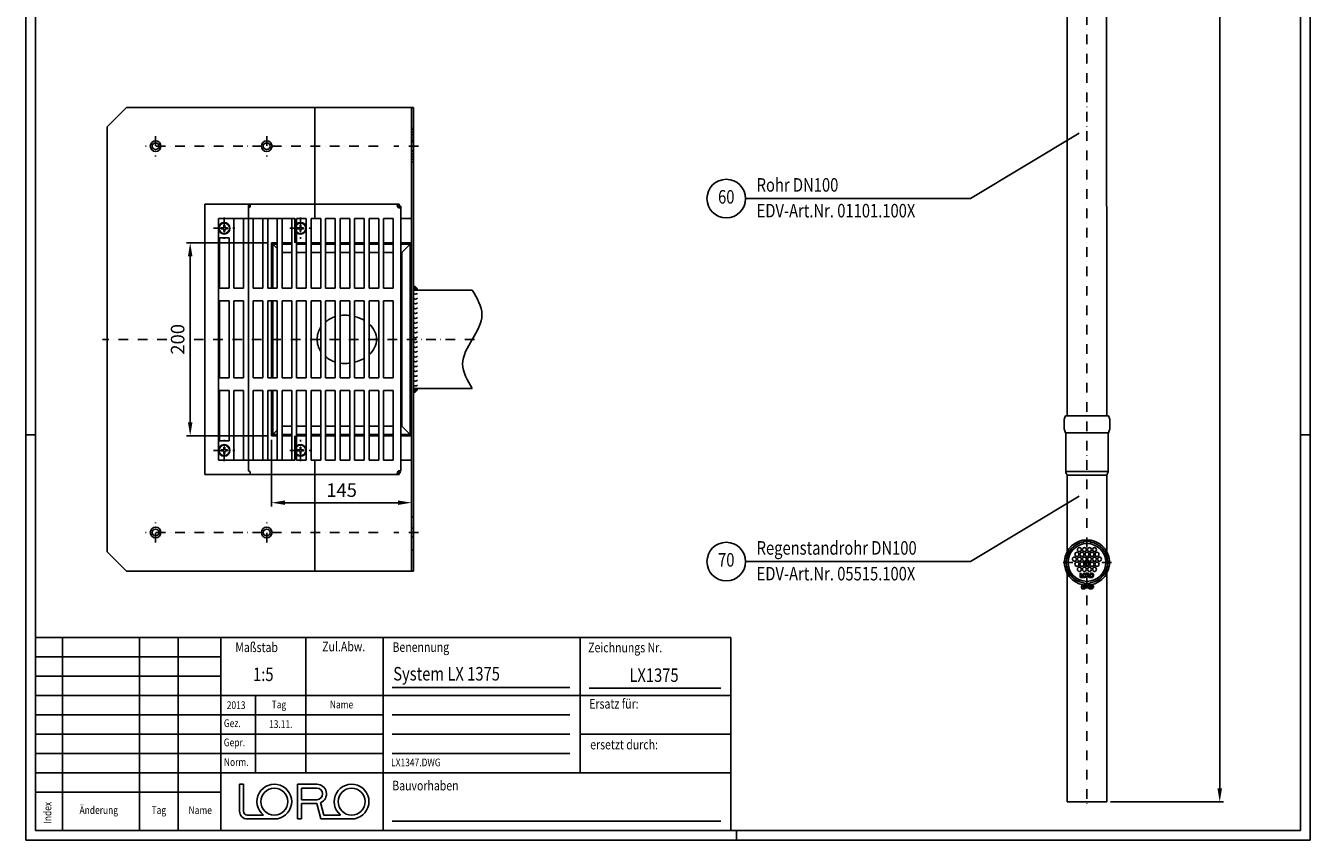
# Model space of a CAD drawing. Extents: x 0 to 3325, y 0 to 4825.
# Drawn here: x 0 to 3325, y 0 to 2109 of the extents above; entities that cross this region are included whole.
import ezdxf
from ezdxf.enums import TextEntityAlignment as Align

# ---------------------------------------------------------------- set-up
doc = ezdxf.new("R2010")
doc.units = 0
doc.header["$LTSCALE"] = 50
doc.header["$MEASUREMENT"] = 0
doc.linetypes.add('AUSGEZOGEN', pattern=[0])
doc.linetypes.add('STRICHPUNKT', pattern=[1, 0.5, -0.25, 0, -0.25])
doc.layers.get('DEFPOINTS').update_dxf_attribs({"linetype": 'AUSGEZOGEN'})
for name, color, linetype in [('BEM', 7, 'Continuous'), ('HILF', 2, 'Continuous'), ('MITTEL', 2, 'STRICHPUNKT'), ('SCHRAFF', 7, 'AUSGEZOGEN'), ('STEMPEL', 3, 'Continuous'), ('TEXT', 7, 'Continuous'), ('VOLL', 1, 'Continuous')]:
    doc.layers.add(name, color=color, linetype=linetype)
doc.styles.add('GREEKS', font='SIMPLEX.shx', dxfattribs={"width": 0.8})
doc.styles.get("Standard").update_dxf_attribs({"font": 'simplex.shx', "width": 0.8})
doc.dimstyles.get("Standard").update_dxf_attribs({"dimtxt": 0.18, "dimasz": 0.18, "dimexe": 0.18, "dimexo": 0.0625, "dimgap": 0.09, "dimtad": 0, "dimtih": 1, "dimtoh": 1, "dimdec": 4, "dimzin": 0, "dimdsep": 46, "dimtxsty": 'Standard', "dimcen": 0.09, "dimadec": 0, "dimazin": 0, "dimtfac": 1, "dimtdec": 4, "dimtofl": 0, "dimtmove": 0, "dimatfit": 3, "dimfxl": 0, "dimtolj": 1, "dimtzin": 0, "dimarcsym": 0})

# ---------------------------------------------------------------- blocks, each defined once
blk = doc.blocks.new('LOGO')
for p, q in [((2.6, -4.77), (2.6, -11.77)), ((3.6, -4.77), (2.6, -4.77)), ((3.6, -4.77), (3.6, -11.77)), ((17.6, -4.77), (17.6, -13.77)), ((22.6, -4.77), (17.6, -4.77)), ((22.6, -5.77), (18.6, -5.77)), ((18.6, -5.77), (18.6, -8.77)), ((22.6, -8.77), (18.6, -8.77)), ((22.6, -9.77), (18.6, -9.77)), ((18.6, -9.77), (18.6, -13.77)), ((22.6, -9.77), (23.67, -13.77)), ((23.57, -9.51), (24.44, -12.77)), ((8.77, -12.77), (4.6, -12.77)), ((28.77, -12.77), (24.44, -12.77)), ((11.6, -13.77), (4.6, -13.77)), ((18.6, -13.77), (17.6, -13.77)), ((31.6, -13.77), (23.67, -13.77))]:
    blk.add_line(p, q)
for centre in [(11.6, -9.27), (31.6, -9.27)]:
    blk.add_circle(centre, 3.5)
for centre, radius, start, end in [((11.6, -9.27), 4.5, 270, 231.0576), ((22.6, -7.27), 2.5, 270, 270), ((22.6, -7.27), 2.5, 293.1162, 90), ((22.6, -7.27), 1.5, 270, 90), ((31.6, -9.27), 4.5, 270, 231.0576), ((4.6, -11.77), 2, 180, 270), ((4.6, -11.77), 1, 180, 270)]:
    blk.add_arc(centre, radius, start, end)
blk = doc.blocks.new('*D2')
at = {"layer": 'BEM', "color": 0, "lineweight": -2, "transparency": 16777216}
for p, q in [((1656.5, 4299.3), (3100.5, 4299.3)), ((3090.5, 4264.3), (3090.5, 134.3)), ((2807.9, 99.3), (3100.5, 99.3))]:
    blk.add_line(p, q, dxfattribs=at)
at = {"layer": 'BEM', "color": 0, "transparency": 16777216}
for points in [[(3084.7, 4264.3), (3096.4, 4264.3), (3090.5, 4299.3)], [(3084.7, 134.3), (3096.4, 134.3), (3090.5, 99.3)]]:
    blk.add_solid(points, dxfattribs=at)
at = {"layer": 'DEFPOINTS', "color": 0, "transparency": 16777216}
for p in [(1646.5, 4299.3), (2797.9, 99.3), (3090.5, 99.3)]:
    blk.add_point(p, dxfattribs=at)
at = {"layer": 'BEM', "color": 1, "transparency": 16777216, "insert": (3058, 2199.3), "char_height": 35, "attachment_point": 5, "rotation": 90}
blk.add_mtext('\\A1;4200', dxfattribs=at)
blk = doc.blocks.new('*X11')
at = {"color": 0}
for p, q in [((394.9, 141.5), (397.8, 144.4)), ((395, 145), (395.5, 145.5)), ((395, 145.1), (395.4, 145.5)), ((395, 145.2), (395.2, 145.5)), ((395, 145.4), (395.1, 145.5)), ((395, 144.4), (396, 145.4)), ((395, 144.5), (395.9, 145.4)), ((395, 144.7), (395.7, 145.4)), ((395, 144.8), (395.6, 145.4)), ((395, 144), (396.3, 145.3)), ((395, 144.1), (396.2, 145.3)), ((395, 144.3), (396.1, 145.3)), ((395, 143.5), (396.6, 145.2)), ((395, 143.7), (396.5, 145.2)), ((395, 143.8), (396.4, 145.2)), ((395, 143.3), (396.8, 145.1)), ((395, 143.4), (396.7, 145.1)), ((395, 143), (397, 145)), ((395, 143.1), (396.9, 145)), ((395, 142.7), (397.2, 144.9)), ((395, 142.8), (397.1, 144.9)), ((395, 142.6), (397.2, 144.8)), ((395, 142.3), (397.4, 144.7)), ((395, 142.4), (397.3, 144.7)), ((395, 142), (397.6, 144.6)), ((395, 142.1), (397.5, 144.6)), ((395, 141.8), (397.6, 144.5)), ((395, 141.7), (397.7, 144.4)), ((395, 141.4), (397.9, 144.3)), ((395.2, 141.5), (397.9, 144.2)), ((395.3, 141.5), (398, 144.1)), ((395.5, 141.5), (398.1, 144.1)), ((395.6, 141.5), (398.1, 144)), ((395.8, 141.5), (398.2, 143.9)), ((395.9, 141.5), (398.2, 143.8)), ((396.1, 141.5), (398.3, 143.7)), ((396.2, 141.5), (398.4, 143.7)), ((396.3, 141.5), (398.4, 143.6)), ((396.5, 141.5), (398.5, 143.5)), ((396.6, 141.5), (398.5, 143.4)), ((396.8, 141.5), (398.6, 143.3)), ((396.9, 141.5), (398.6, 143.2)), ((397, 141.5), (398.7, 143.1)), ((397.2, 141.5), (398.7, 143)), ((397.3, 141.5), (398.7, 142.9)), ((397.5, 141.5), (398.8, 142.8)), ((397.6, 141.5), (398.8, 142.7)), ((397.8, 141.5), (398.8, 142.6)), ((397.9, 141.5), (398.9, 142.5)), ((398, 141.5), (398.9, 142.4)), ((398.2, 141.5), (398.9, 142.2)), ((398.3, 141.5), (398.9, 142.1)), ((398.5, 141.5), (399, 142)), ((398.6, 141.5), (399, 141.9)), ((398.7, 141.5), (399, 141.7)), ((398.9, 141.5), (399, 141.6))]:
    blk.add_line(p, q, dxfattribs=at)
blk = doc.blocks.new('*D13')
at = {"layer": 'BEM', "color": 0, "lineweight": -2, "transparency": 16777216}
for p, q in [((626.3, 1547), (415.8, 1547)), ((425.8, 1082), (425.8, 1512)), ((626.3, 1047), (415.8, 1047))]:
    blk.add_line(p, q, dxfattribs=at)
at = {"layer": 'BEM', "color": 0, "transparency": 16777216}
for points in [[(420, 1512), (431.6, 1512), (425.8, 1547)], [(420, 1082), (431.6, 1082), (425.8, 1047)]]:
    blk.add_solid(points, dxfattribs=at)
at = {"layer": 'DEFPOINTS', "color": 0, "transparency": 16777216}
for p in [(425.8, 1547), (636.3, 1547), (636.3, 1047)]:
    blk.add_point(p, dxfattribs=at)
at = {"layer": 'BEM', "color": 1, "transparency": 16777216, "insert": (393.3, 1297), "char_height": 35, "attachment_point": 5, "rotation": 90}
blk.add_mtext('\\A1;200', dxfattribs=at)
blk = doc.blocks.new('*D14')
at = {"layer": 'BEM', "color": 0, "lineweight": -2, "transparency": 16777216}
for p, q in [((636.3, 1037), (636.3, 864.1)), ((998.8, 1037), (998.8, 864.1)), ((671.3, 874.1), (963.8, 874.1))]:
    blk.add_line(p, q, dxfattribs=at)
at = {"layer": 'BEM', "color": 0, "transparency": 16777216}
for points in [[(671.3, 879.9), (671.3, 868.3), (636.3, 874.1)], [(963.8, 879.9), (963.8, 868.3), (998.8, 874.1)]]:
    blk.add_solid(points, dxfattribs=at)
at = {"layer": 'DEFPOINTS', "color": 0, "transparency": 16777216}
for p in [(636.3, 1047), (998.8, 1047), (998.8, 874.1)]:
    blk.add_point(p, dxfattribs=at)
at = {"layer": 'BEM', "color": 1, "transparency": 16777216, "insert": (817.6, 906.6), "char_height": 35, "attachment_point": 5}
blk.add_mtext('\\A1;145', dxfattribs=at)

msp = doc.modelspace()

# ---------------------------------------------------------------- hatches: boundary and pattern name
at = {"layer": 'SCHRAFF'}
h = msp.add_hatch(dxfattribs=at)
h.set_pattern_fill('_USER', color=256, scale=5, angle=135, style=0, pattern_type=0)
h.set_pattern_definition([(135, (56.7505, 1074.2815), (-3.535534, -3.535534), [])])
h.paths.add_polyline_path([(1003.811, 1842.453), (998.811, 1842.453), (998.811, 1810.708), (1003.811, 1805.708)])
h.paths.add_polyline_path([(1003.811, 1788.208), (998.811, 1783.208), (998.811, 1756.733), (1003.811, 1756.733)])

# ---------------------------------------------------------------- linework, layer by layer
at = {"layer": 'BEM'}
for p, q in [((0, 1050), (25, 1050)), ((3300, 1050), (3325, 1050)), ((1840, 0), (1840, 25))]:
    msp.add_line(p, q, dxfattribs=at)
at = {"layer": 'DEFPOINTS', "color": 0, "linetype": 'ByBlock'}
for p in [(2802.621, 1099.337), (2800.219, 949.337)]:
    msp.add_point(p, dxfattribs=at)
at = {"layer": 'HILF'}
for p, q in [((0, 4825), (0, 0)), ((3325, 0), (3325, 4825)), ((748.653, 1896.958), (748.653, 1609.458)), ((1003.811, 1842.453), (998.811, 1842.453)), ((1003.811, 1756.733), (998.811, 1756.733)), ((688.811, 1521.958), (663.811, 1521.958)), ((726.311, 1521.958), (701.311, 1521.958)), ((763.811, 1521.958), (738.811, 1521.958)), ((801.311, 1521.958), (776.311, 1521.958)), ((838.811, 1521.958), (813.811, 1521.958)), ((876.311, 1521.958), (851.311, 1521.958)), ((913.811, 1521.958), (888.811, 1521.958)), ((951.311, 1521.958), (926.311, 1521.958)), ((973.811, 1521.958), (971.311, 1521.958)), ((973.811, 1071.958), (973.811, 1521.958)), ((688.811, 1071.958), (663.811, 1071.958)), ((726.311, 1071.958), (701.311, 1071.958)), ((763.811, 1071.958), (738.811, 1071.958)), ((801.311, 1071.958), (776.311, 1071.958)), ((838.811, 1071.958), (813.811, 1071.958)), ((876.311, 1071.958), (851.311, 1071.958)), ((913.811, 1071.958), (888.811, 1071.958)), ((951.311, 1071.958), (926.311, 1071.958)), ((973.811, 1071.958), (971.311, 1071.958)), ((2693.686, 1055.213), (2800.143, 1055.213)), ((748.653, 696.958), (748.653, 984.458)), ((2693.686, 954.532), (2800.143, 954.532)), ((2697.648, 945.02), (2796.18, 945.02)), ((1003.811, 837.183), (998.811, 837.183)), ((1003.811, 751.463), (998.811, 751.463)), ((2741.909, 654.443), (2751.92, 654.443)), ((2741.914, 658.443), (2751.914, 658.443)), ((2761.314, 658.443), (2763.514, 658.443)), ((2761.314, 654.443), (2763.514, 654.443)), ((25, 475), (505, 475)), ((25, 425), (505, 425)), ((25, 375), (505, 375)), ((948.868, 395.188), (1408.149, 395.188)), ((1458.619, 393.899), (1799.294, 393.899)), ((25, 325), (505, 325)), ((505, 325), (925, 325)), ((948.868, 325), (1408.149, 325)), ((25, 275), (505, 275)), ((505, 275), (925, 275)), ((948.868, 275), (1408.149, 275)), ((25, 225), (505, 225)), ((505, 225), (925, 225)), ((948.868, 225), (1408.149, 225)), ((25, 175), (505, 175)), ((948.868, 49.47), (1799.294, 49.47)), ((0, 0), (3325, 0))]:
    msp.add_line(p, q, dxfattribs=at)
msp.add_circle((2746.914, 719.337), 49, dxfattribs=at)
msp.add_spline([(1155.982, 1169.458), (1130.982, 1233.208), (1155.982, 1296.958), (1180.982, 1360.708), (1155.982, 1424.458)], degree=3, dxfattribs=at)
at = {"layer": 'MITTEL'}
for p, q in [((2746.46, 4441.038), (2746.914, 94.337)), ((912.696, 1796.958), (310.061, 1796.958)), ((336.311, 1823.208), (336.311, 1770.708)), ((623.811, 1823.208), (623.811, 1770.708)), ((1016.311, 1796.958), (952.988, 1796.958)), ((513.811, 1611.958), (513.811, 1556.958)), ((711.311, 1611.958), (711.311, 1556.958)), ((486.311, 1584.458), (541.311, 1584.458)), ((683.811, 1584.458), (738.811, 1584.458)), ((365.24, 1296.958), (198.811, 1296.958)), ((1161.782, 1296.958), (435.899, 1296.958)), ((513.811, 981.958), (513.811, 1036.958)), ((711.311, 981.958), (711.311, 1036.958)), ((486.311, 1009.458), (541.311, 1009.458)), ((683.811, 1009.458), (738.811, 1009.458)), ((336.311, 770.708), (336.311, 823.208)), ((623.811, 770.708), (623.811, 823.208)), ((912.696, 796.958), (310.061, 796.958)), ((1016.311, 796.958), (952.988, 796.958)), ((2810.414, 719.337), (2683.414, 719.337)), ((2730.726, 656.443), (2764.962, 656.443))]:
    msp.add_line(p, q, dxfattribs=at)
at = {"layer": 'SCHRAFF'}
for centre, radius, start, end in [((1003.811, 1424.458), 10, 0, 90), ((1008.811, 1420.259), 6.53, 220.034368, 319.965632), ((1008.811, 1407.759), 6.53, 220.034368, 319.965632), ((1008.811, 1395.259), 6.53, 220.034368, 319.965632), ((1008.811, 1382.759), 6.53, 220.034368, 319.965632), ((1008.811, 1370.259), 6.53, 220.034368, 319.965632), ((1008.811, 1357.759), 6.53, 220.034368, 319.965632), ((1008.811, 1345.259), 6.53, 220.034368, 319.965632), ((1008.811, 1332.759), 6.53, 220.034368, 319.965632), ((1008.811, 1320.259), 6.53, 220.034368, 319.965632), ((1008.811, 1307.759), 6.53, 220.034368, 319.965632), ((1008.811, 1295.259), 6.53, 220.034368, 319.965632), ((1008.811, 1282.759), 6.53, 220.034368, 319.965632), ((1008.811, 1270.259), 6.53, 220.034368, 319.965632), ((1008.811, 1257.759), 6.53, 220.034368, 319.965632), ((1008.811, 1245.259), 6.53, 220.034368, 319.965632), ((1008.811, 1232.759), 6.53, 220.034368, 319.965632), ((1008.811, 1220.259), 6.53, 220.034368, 319.965632), ((1008.811, 1207.759), 6.53, 220.034368, 319.965632), ((1008.811, 1195.259), 6.53, 220.034368, 319.965632), ((1008.811, 1182.759), 6.53, 220.034368, 319.965632), ((1003.811, 1169.458), 10, 270, 0)]:
    msp.add_arc(centre, radius, start, end, dxfattribs=at)
at = {"layer": 'STEMPEL'}
for p, q in [((25, 4800), (25, 25)), ((3300, 25), (3300, 4800)), ((2695.626, 3126.473), (2695.914, 1099.337)), ((2797.627, 3118.705), (2797.914, 1099.337)), ((261.311, 1896.958), (211.311, 1846.958)), ((1003.811, 1896.958), (261.311, 1896.958)), ((998.811, 1896.958), (998.811, 696.958)), ((1003.811, 1896.958), (1003.811, 696.958)), ((211.311, 1846.958), (211.311, 746.958)), ((1003.811, 1805.708), (998.811, 1810.708)), ((1003.811, 1788.208), (998.811, 1783.208)), ((463.811, 1646.958), (463.811, 946.958)), ((966.311, 1646.958), (463.811, 1646.958)), ((576.311, 1646.958), (576.311, 956.493)), ((581.311, 1641.958), (581.311, 1646.958)), ((966.311, 1646.958), (717.561, 1646.958)), ((966.311, 1637.477), (966.311, 1646.958)), ((971.311, 1641.958), (966.311, 1641.958)), ((971.311, 955.332), (971.311, 1641.958)), ((498.811, 1609.458), (498.811, 984.458)), ((696.311, 1609.458), (498.811, 1609.458)), ((538.811, 1609.458), (538.811, 1429.458)), ((563.811, 1609.458), (538.811, 1609.458)), ((563.811, 1609.458), (563.811, 1429.458)), ((588.811, 1609.458), (613.811, 1609.458)), ((588.811, 1609.458), (588.811, 1429.458)), ((613.811, 1609.458), (613.811, 1429.458)), ((626.311, 1609.458), (651.311, 1609.458)), ((626.311, 1609.458), (626.311, 1429.458)), ((651.311, 1609.458), (651.311, 1429.458)), ((663.811, 1609.458), (688.811, 1609.458)), ((663.811, 1609.458), (663.811, 1429.458)), ((688.811, 1609.458), (688.811, 1429.458)), ((696.311, 1609.458), (696.311, 1546.958)), ((701.311, 1609.458), (726.311, 1609.458)), ((701.311, 1609.458), (701.311, 1429.458)), ((726.311, 1609.458), (726.311, 1429.458)), ((726.311, 1609.458), (726.311, 1546.958)), ((738.811, 1609.458), (763.811, 1609.458)), ((738.811, 1609.458), (738.811, 1429.458)), ((763.811, 1609.458), (763.811, 1429.458)), ((776.311, 1609.458), (801.311, 1609.458)), ((776.311, 1609.458), (776.311, 1429.458)), ((801.311, 1609.458), (801.311, 1429.458)), ((813.811, 1609.458), (838.811, 1609.458)), ((813.811, 1609.458), (813.811, 1429.458)), ((838.811, 1609.458), (838.811, 1429.458)), ((851.311, 1609.458), (876.311, 1609.458)), ((851.311, 1609.458), (851.311, 1429.458)), ((876.311, 1609.458), (876.311, 1429.458)), ((888.811, 1609.458), (913.811, 1609.458)), ((888.811, 1609.458), (888.811, 1429.458)), ((913.811, 1609.458), (913.811, 1429.458)), ((926.311, 1609.458), (951.311, 1609.458)), ((926.311, 1609.458), (926.311, 1429.458)), ((951.311, 1609.458), (951.311, 1429.458)), ((998.811, 1609.458), (971.311, 1609.458)), ((505.686, 1583.208), (505.686, 1585.708)), ((505.686, 1585.708), (512.561, 1585.708)), ((505.686, 1583.208), (512.561, 1583.208)), ((512.561, 1592.583), (515.061, 1592.583)), ((512.561, 1585.708), (512.561, 1592.583)), ((512.561, 1576.333), (512.561, 1583.208)), ((512.561, 1576.333), (515.061, 1576.333)), ((515.061, 1585.708), (515.061, 1592.583)), ((515.061, 1585.708), (521.936, 1585.708)), ((515.061, 1576.333), (515.061, 1583.208)), ((515.061, 1583.208), (521.936, 1583.208)), ((521.936, 1583.208), (521.936, 1585.708)), ((703.186, 1585.708), (710.061, 1585.708)), ((703.186, 1583.208), (703.186, 1585.708)), ((703.186, 1583.208), (710.061, 1583.208)), ((710.061, 1585.708), (710.061, 1592.583)), ((710.061, 1592.583), (712.561, 1592.583)), ((710.061, 1576.333), (710.061, 1583.208)), ((710.061, 1576.333), (712.561, 1576.333)), ((712.561, 1585.708), (712.561, 1592.583)), ((712.561, 1585.708), (719.436, 1585.708)), ((712.561, 1583.208), (719.436, 1583.208)), ((712.561, 1576.333), (712.561, 1583.208)), ((719.436, 1583.208), (719.436, 1585.708)), ((526.311, 1559.458), (501.311, 1559.458)), ((501.311, 1559.458), (501.311, 1429.458)), ((526.311, 1559.458), (526.311, 1429.458)), ((651.311, 1546.958), (636.311, 1546.958)), ((651.311, 1531.958), (636.311, 1546.958)), ((636.311, 1546.958), (636.311, 1429.458)), ((651.311, 1543.208), (640.061, 1543.208)), ((640.061, 1543.208), (640.061, 1429.458)), ((688.811, 1546.958), (663.811, 1546.958)), ((688.811, 1543.208), (663.811, 1543.208)), ((726.311, 1546.958), (701.311, 1546.958)), ((726.311, 1543.208), (701.311, 1543.208)), ((763.811, 1546.958), (738.811, 1546.958)), ((763.811, 1543.208), (738.811, 1543.208)), ((801.311, 1546.958), (776.311, 1546.958)), ((801.311, 1543.208), (776.311, 1543.208)), ((838.811, 1546.958), (813.811, 1546.958)), ((838.811, 1543.208), (813.811, 1543.208)), ((876.311, 1546.958), (851.311, 1546.958)), ((876.311, 1543.208), (851.311, 1543.208)), ((913.811, 1546.958), (888.811, 1546.958)), ((913.811, 1543.208), (888.811, 1543.208)), ((951.311, 1546.958), (926.311, 1546.958)), ((951.311, 1543.208), (926.311, 1543.208)), ((998.811, 1546.958), (971.311, 1546.958)), ((995.061, 1543.208), (971.311, 1543.208)), ((973.811, 1521.958), (998.811, 1546.958)), ((995.061, 1543.208), (995.061, 1050.708)), ((526.311, 1429.458), (501.311, 1429.458)), ((526.311, 1396.958), (501.311, 1396.958)), ((501.311, 1396.958), (501.311, 1196.958)), ((526.311, 1396.958), (526.311, 1196.958)), ((563.811, 1429.458), (538.811, 1429.458)), ((538.811, 1396.958), (538.811, 1196.958)), ((563.811, 1396.958), (538.811, 1396.958)), ((563.811, 1396.958), (563.811, 1196.958)), ((588.811, 1429.458), (613.811, 1429.458)), ((588.811, 1396.958), (588.811, 1196.958)), ((588.811, 1396.958), (613.811, 1396.958)), ((613.811, 1396.958), (613.811, 1196.958)), ((626.311, 1429.458), (651.311, 1429.458)), ((626.311, 1396.958), (626.311, 1196.958)), ((626.311, 1396.958), (651.311, 1396.958)), ((636.311, 1396.958), (636.311, 1196.958)), ((640.061, 1396.958), (640.061, 1196.958)), ((651.311, 1396.958), (651.311, 1196.958)), ((663.811, 1429.458), (688.811, 1429.458)), ((663.811, 1396.958), (688.811, 1396.958)), ((663.811, 1396.958), (663.811, 1196.958)), ((688.811, 1396.958), (688.811, 1196.958)), ((701.311, 1429.458), (726.311, 1429.458)), ((701.311, 1396.958), (726.311, 1396.958)), ((701.311, 1396.958), (701.311, 1196.958)), ((726.311, 1396.958), (726.311, 1196.958)), ((738.811, 1429.458), (763.811, 1429.458)), ((738.811, 1396.958), (763.811, 1396.958)), ((738.811, 1396.958), (738.811, 1196.958)), ((763.811, 1396.958), (763.811, 1196.958)), ((776.311, 1429.458), (801.311, 1429.458)), ((776.311, 1396.958), (801.311, 1396.958)), ((776.311, 1396.958), (776.311, 1196.958)), ((801.311, 1396.958), (801.311, 1196.958)), ((813.811, 1429.458), (838.811, 1429.458)), ((813.811, 1396.958), (813.811, 1196.958)), ((813.811, 1396.958), (838.811, 1396.958)), ((838.811, 1396.958), (838.811, 1196.958)), ((851.311, 1429.458), (876.311, 1429.458)), ((851.311, 1396.958), (876.311, 1396.958)), ((851.311, 1396.958), (851.311, 1196.958)), ((876.311, 1396.958), (876.311, 1196.958)), ((888.811, 1429.458), (913.811, 1429.458)), ((888.811, 1396.958), (888.811, 1196.958)), ((888.811, 1396.958), (913.811, 1396.958)), ((913.811, 1396.958), (913.811, 1196.958)), ((926.311, 1429.458), (951.311, 1429.458)), ((926.311, 1396.958), (951.311, 1396.958)), ((926.311, 1396.958), (926.311, 1196.958)), ((951.311, 1396.958), (951.311, 1196.958)), ((1155.982, 1424.458), (1003.811, 1424.458)), ((526.311, 1196.958), (501.311, 1196.958)), ((526.311, 1164.458), (501.311, 1164.458)), ((501.311, 1034.458), (501.311, 1164.458)), ((526.311, 1034.458), (526.311, 1164.458)), ((563.811, 1196.958), (538.811, 1196.958)), ((563.811, 1164.458), (538.811, 1164.458)), ((538.811, 984.458), (538.811, 1164.458)), ((563.811, 984.458), (563.811, 1164.458)), ((588.811, 1196.958), (613.811, 1196.958)), ((588.811, 984.458), (588.811, 1164.458)), ((588.811, 1164.458), (613.811, 1164.458)), ((613.811, 984.458), (613.811, 1164.458)), ((626.311, 1196.958), (651.311, 1196.958)), ((626.311, 984.458), (626.311, 1164.458)), ((626.311, 1164.458), (651.311, 1164.458)), ((636.311, 1046.958), (636.311, 1164.458)), ((640.061, 1050.708), (640.061, 1164.458)), ((651.311, 984.458), (651.311, 1164.458)), ((663.811, 1196.958), (688.811, 1196.958)), ((663.811, 984.458), (663.811, 1164.458)), ((663.811, 1164.458), (688.811, 1164.458)), ((688.811, 984.458), (688.811, 1164.458)), ((701.311, 1196.958), (726.311, 1196.958)), ((701.311, 984.458), (701.311, 1164.458)), ((701.311, 1164.458), (726.311, 1164.458)), ((726.311, 984.458), (726.311, 1164.458)), ((738.811, 1196.958), (763.811, 1196.958)), ((738.811, 984.458), (738.811, 1164.458)), ((738.811, 1164.458), (763.811, 1164.458)), ((763.811, 984.458), (763.811, 1164.458)), ((776.311, 1196.958), (801.311, 1196.958)), ((776.311, 984.458), (776.311, 1164.458)), ((776.311, 1164.458), (801.311, 1164.458)), ((801.311, 984.458), (801.311, 1164.458)), ((813.811, 1196.958), (838.811, 1196.958)), ((813.811, 984.458), (813.811, 1164.458)), ((813.811, 1164.458), (838.811, 1164.458)), ((838.811, 984.458), (838.811, 1164.458)), ((851.311, 1196.958), (876.311, 1196.958)), ((851.311, 984.458), (851.311, 1164.458)), ((851.311, 1164.458), (876.311, 1164.458)), ((876.311, 984.458), (876.311, 1164.458)), ((888.811, 1196.958), (913.811, 1196.958)), ((888.811, 984.458), (888.811, 1164.458)), ((888.811, 1164.458), (913.811, 1164.458)), ((913.811, 984.458), (913.811, 1164.458)), ((926.311, 1196.958), (951.311, 1196.958)), ((926.311, 984.458), (926.311, 1164.458)), ((926.311, 1164.458), (951.311, 1164.458)), ((951.311, 984.458), (951.311, 1164.458)), ((1155.982, 1169.458), (1003.811, 1169.458)), ((2691.207, 1099.337), (2690.257, 1097.298)), ((2802.621, 1099.337), (2803.572, 1097.298)), ((973.811, 1071.958), (998.811, 1046.958)), ((526.311, 1034.458), (501.311, 1034.458)), ((651.311, 1061.958), (636.311, 1046.958)), ((651.311, 1046.958), (636.311, 1046.958)), ((651.311, 1050.708), (640.061, 1050.708)), ((688.811, 1050.708), (663.811, 1050.708)), ((688.811, 1046.958), (663.811, 1046.958)), ((696.311, 984.458), (696.311, 1046.958)), ((726.311, 1050.708), (701.311, 1050.708)), ((726.311, 1046.958), (701.311, 1046.958)), ((726.311, 984.458), (726.311, 1046.958)), ((763.811, 1050.708), (738.811, 1050.708)), ((763.811, 1046.958), (738.811, 1046.958)), ((801.311, 1050.708), (776.311, 1050.708)), ((801.311, 1046.958), (776.311, 1046.958)), ((838.811, 1050.708), (813.811, 1050.708)), ((838.811, 1046.958), (813.811, 1046.958)), ((876.311, 1050.708), (851.311, 1050.708)), ((876.311, 1046.958), (851.311, 1046.958)), ((913.811, 1050.708), (888.811, 1050.708)), ((913.811, 1046.958), (888.811, 1046.958)), ((951.311, 1050.708), (926.311, 1050.708)), ((951.311, 1046.958), (926.311, 1046.958)), ((995.061, 1050.708), (971.311, 1050.708)), ((998.811, 1046.958), (971.311, 1046.958)), ((505.686, 1010.708), (512.561, 1010.708)), ((505.686, 1010.708), (505.686, 1008.208)), ((505.686, 1008.208), (512.561, 1008.208)), ((512.561, 1017.583), (512.561, 1010.708)), ((512.561, 1017.583), (515.061, 1017.583)), ((512.561, 1008.208), (512.561, 1001.333)), ((512.561, 1001.333), (515.061, 1001.333)), ((515.061, 1017.583), (515.061, 1010.708)), ((515.061, 1010.708), (521.936, 1010.708)), ((515.061, 1008.208), (515.061, 1001.333)), ((515.061, 1008.208), (521.936, 1008.208)), ((521.936, 1010.708), (521.936, 1008.208)), ((703.186, 1010.708), (703.186, 1008.208)), ((703.186, 1010.708), (710.061, 1010.708)), ((703.186, 1008.208), (710.061, 1008.208)), ((710.061, 1017.583), (712.561, 1017.583)), ((710.061, 1017.583), (710.061, 1010.708)), ((710.061, 1008.208), (710.061, 1001.333)), ((710.061, 1001.333), (712.561, 1001.333)), ((712.561, 1017.583), (712.561, 1010.708)), ((712.561, 1010.708), (719.436, 1010.708)), ((712.561, 1008.208), (719.436, 1008.208)), ((712.561, 1008.208), (712.561, 1001.333)), ((719.436, 1010.708), (719.436, 1008.208)), ((696.311, 984.458), (498.811, 984.458)), ((563.811, 984.458), (538.811, 984.458)), ((588.811, 984.458), (613.811, 984.458)), ((626.311, 984.458), (651.311, 984.458)), ((663.811, 984.458), (688.811, 984.458)), ((701.311, 984.458), (726.311, 984.458)), ((738.811, 984.458), (763.811, 984.458)), ((776.311, 984.458), (801.311, 984.458)), ((813.811, 984.458), (838.811, 984.458)), ((851.311, 984.458), (876.311, 984.458)), ((888.811, 984.458), (913.811, 984.458)), ((926.311, 984.458), (951.311, 984.458)), ((998.811, 984.458), (971.311, 984.458)), ((966.311, 946.958), (463.811, 946.958)), ((581.311, 951.958), (581.311, 946.958)), ((966.311, 946.958), (717.561, 946.958)), ((966.311, 956.439), (966.311, 946.958)), ((971.311, 951.958), (966.311, 951.958)), ((2695.914, 943.303), (2695.914, 747.995)), ((1003.811, 805.708), (998.811, 810.708)), ((1003.811, 788.208), (998.811, 783.208)), ((2740.918, 776.893), (2738.472, 772.657)), ((2741.784, 776.393), (2739.789, 772.938)), ((2752.045, 776.393), (2754.04, 772.938)), ((2752.911, 776.893), (2755.357, 772.657)), ((261.311, 696.958), (211.311, 746.958)), ((1003.811, 696.958), (261.311, 696.958)), ((2695.914, 690.68), (2695.914, 99.337)), ((2729.67, 690.337), (2729.67, 681.837)), ((2731.17, 680.337), (2740.17, 680.337)), ((2731.67, 690.337), (2731.67, 683.337)), ((2732.67, 682.337), (2735.927, 682.337)), ((2744.67, 691.337), (2749.42, 691.337)), ((2744.67, 688.999), (2744.67, 691.337)), ((2744.67, 681.337), (2744.67, 682.674)), ((2746.67, 689.337), (2749.42, 689.337)), ((2746.67, 686.837), (2746.67, 689.337)), ((2746.67, 686.837), (2749.621, 686.837)), ((2746.67, 684.837), (2749.831, 684.837)), ((2746.67, 681.337), (2746.67, 684.837)), ((2750.815, 684.01), (2751.245, 681.576)), ((2752.722, 680.337), (2758.659, 680.337)), ((2752.821, 684.151), (2752.996, 683.163)), ((2753.98, 682.337), (2754.416, 682.337)), ((2733.514, 661.443), (2733.514, 651.443)), ((2733.514, 661.443), (2738.026, 661.443)), ((2733.514, 651.443), (2738.514, 651.443)), ((2738.514, 660.584), (2738.514, 649.943)), ((2741.759, 653.443), (2752.07, 653.443)), ((2741.914, 661.363), (2741.914, 654.68)), ((2741.914, 659.443), (2751.914, 659.443)), ((2751.914, 661.363), (2751.914, 654.68)), ((2755.314, 660.584), (2755.314, 649.943)), ((2761.314, 651.443), (2755.314, 651.443)), ((2761.314, 661.443), (2755.802, 661.443)), ((2761.314, 661.443), (2761.314, 651.443)), ((2761.314, 659.443), (2762.514, 659.443)), ((2761.314, 653.443), (2762.514, 653.443)), ((2762.514, 659.443), (2762.514, 653.443)), ((2763.514, 658.443), (2762.514, 659.443)), ((2763.514, 654.443), (2762.514, 653.443)), ((2763.514, 658.443), (2763.514, 654.443)), ((1825, 525), (25, 525)), ((505, 525), (505, 25)), ((925, 525), (925, 25)), ((1435, 525), (1435, 175)), ((1825, 525), (1825, 25)), ((1825, 375), (505, 375)), ((1825, 175), (505, 175)), ((505, 125), (25, 125)), ((25, 25), (3300, 25))]:
    msp.add_line(p, q, dxfattribs=at)
at = {"layer": 'STEMPEL', "linetype": 'Continuous'}
for p, q in [((2802.621, 1099.337), (2691.207, 1099.337)), ((2687.914, 1086.732), (2687.914, 1068.57)), ((2805.914, 1086.732), (2805.914, 1068.57)), ((2691.914, 1051.837), (2691.914, 956.265)), ((2801.914, 1051.837), (2801.914, 956.265)), ((2797.914, 943.303), (2797.914, 747.995)), ((2797.914, 690.68), (2797.914, 99.337)), ((2797.914, 99.337), (2695.914, 99.337))]:
    msp.add_line(p, q, dxfattribs=at)
at = {"layer": 'STEMPEL'}
for centre, radius in [((336.311, 1796.958), 13.75), ((336.311, 1796.958), 8.75), ((623.811, 1796.958), 13.75), ((623.811, 1796.958), 8.75), ((513.811, 1584.458), 15), ((513.811, 1584.458), 13.5), ((513.811, 1009.458), 15), ((513.811, 1009.458), 13.5), ((336.311, 796.958), 13.75), ((336.311, 796.958), 8.75), ((623.811, 796.958), 13.75), ((623.811, 796.958), 8.75), ((2740.17, 685.837), 3.5), ((2758.659, 685.837), 3.5)]:
    msp.add_circle(centre, radius, dxfattribs=at)
for centre, radius, start, end in [((575.666, 1644.44), 7.046, 275.24971, 306.913875), ((574.264, 1643.038), 7.046, 323.086125, 0), ((968.793, 1643.038), 7.046, 146.200453, 216.913875), ((967.391, 1644.44), 7.046, 233.086125, 303.799547), ((513.811, 1584.458), 15, 0, 180), ((711.311, 1584.458), 15, 228.189685, 131.810315), ((711.311, 1584.458), 13.5, 222.205446, 137.794554), ((711.311, 1584.458), 15, 0, 90), ((2712.914, 1086.732), 25, 155, 180), ((2780.914, 1086.732), 25, 0, 25), ((513.811, 1009.458), 15, 180, 0), ((711.311, 1009.458), 15, 228.189685, 131.810315), ((711.311, 1009.458), 13.5, 222.205446, 137.794554), ((711.311, 1009.458), 15, 270, 0), ((575.666, 949.476), 7.046, 53.086125, 84.75029), ((574.264, 950.878), 7.046, 0, 36.913875), ((968.793, 950.878), 7.046, 143.086125, 213.799547), ((967.391, 949.476), 7.046, 56.200453, 126.913875), ((2746.914, 719.337), 58.5, 279.089853, 260.910147), ((2746.914, 719.337), 53.8, 99.407317, 259.882019), ((2746.914, 719.337), 53.5, 98.810715, 259.829938), ((2738.039, 772.907), 0.5, 279.407317, 330), ((2738.49, 773.688), 1.5, 278.810715, 330), ((2746.914, 719.337), 54.5, 82.772841, 97.227159), ((2742.217, 776.143), 1.5, 94.72726, 150), ((2742.217, 776.143), 0.5, 94.72726, 150), ((2742.217, 776.143), 0.5, 94.72726, 150), ((2746.914, 719.337), 57.5, 85.27274, 94.72726), ((2751.612, 776.143), 0.5, 30, 85.27274), ((2751.612, 776.143), 1.5, 30, 85.27274), ((2755.339, 773.688), 1.5, 210, 261.189285), ((2746.914, 719.337), 53.5, 280.170062, 81.189285), ((2755.79, 772.907), 0.5, 210, 260.592683), ((2746.914, 719.337), 53.8, 280.117981, 80.592683), ((2730.67, 690.337), 1, 0, 180), ((2731.17, 681.837), 1.5, 180, 270), ((2732.67, 683.337), 1, 180, 270), ((2740.17, 685.837), 5.5, 35.096801, 219.521196), ((2736.514, 661.058), 5.4, 0, 79.882019), ((2736.514, 661.363), 5.4, 0, 79.829938), ((2746.914, 719.337), 54.5, 262.564354, 277.003886), ((2740.17, 685.837), 5.5, 270, 324.903199), ((2745.67, 681.337), 1, 180, 0), ((2749.42, 688.087), 3.25, 318.691143, 90), ((2749.42, 688.087), 1.25, 270, 90), ((2749.831, 683.837), 1, 10, 90), ((2752.722, 681.837), 1.5, 190, 270), ((2749.621, 683.587), 3.25, 10, 46.427069), ((2757.314, 661.363), 5.4, 100.170062, 180), ((2757.314, 661.058), 5.4, 100.117981, 180), ((2753.98, 683.337), 1, 190, 270), ((2758.659, 685.837), 5.5, 270, 219.521196), ((2737.514, 660.584), 1, 0, 80.910147), ((2736.914, 654.68), 5, 288.662925, 0), ((2756.914, 654.68), 5, 180, 251.337075), ((2756.314, 660.584), 1, 99.089853, 180), ((2752.064, 656.443), 7.25, 316.397181, 43.602819)]:
    msp.add_arc(centre, radius, start, end, dxfattribs=at)
at = {"layer": 'STEMPEL', "linetype": 'Continuous'}
for centre, radius, start, end in [((2712.914, 1068.57), 25, 180, 206.887771), ((2780.914, 1068.57), 25, 333.112229, 0), ((2679.914, 1051.837), 12, 0, 26.887771), ((2813.914, 1051.837), 12, 153.112229, 180), ((2706.914, 956.265), 15, 180, 214.301153), ((2687.914, 943.303), 8, 0, 34.301153), ((2805.914, 943.303), 8, 145.698847, 180), ((2786.914, 956.265), 15, 325.698847, 0)]:
    msp.add_arc(centre, radius, start, end, dxfattribs=at)
at = {"layer": 'STEMPEL'}
for centre, major_axis, ratio, start_param, end_param in [((825.375, 1296.958), (71.038, 0), 0.87981023, 1.9163837, 2.33321625), ((825.375, 1296.958), (71.038, 0), 0.87981023, 1.57079633, 1.73431135), ((825.375, 1296.958), (82.854, 0), 0.75433553, 7.69109947, 7.85398163), ((825.375, 1296.958), (82.854, 0), 0.75433553, 7.19189466, 7.53559994), ((825.375, 1296.958), (82.854, 0), 0.75433553, 6.28318531, 6.98195948), ((825.375, 1296.958), (71.038, 0), 0.87981023, 2.6192154, 3.14159265), ((2714.409, 727.963), (0, 5.471), 0.92485207, 4.71238898, 7.85398163), ((2720.914, 740.492), (0, 5.333), 0.95067458, 4.71238898, 7.85398163), ((2720.914, 740.492), (0, -5.477), 0.92577163, 4.71238898, 7.85398163), ((2727.414, 752.65), (0, 5.218), 0.97828193, 4.71238898, 7.85398163), ((2727.414, 752.65), (0, 5.344), 0.95526971, 1.57079633, 4.71238898), ((2727.409, 727.963), (0, 5.471), 0.92485207, 4.71238898, 7.85398163), ((2733.914, 740.492), (0, 5.333), 0.95067458, 4.71238898, 7.85398163), ((2733.914, 740.492), (0, -5.477), 0.92577163, 4.71238898, 7.85398163), ((2740.414, 752.65), (0, 5.218), 0.97828193, 4.71238898, 7.85398163), ((2740.414, 752.65), (0, 5.344), 0.95526971, 1.57079633, 4.71238898), ((2740.409, 727.963), (0, 5.471), 0.92485207, 4.71238898, 7.85398163), ((2746.914, 740.492), (0, 5.333), 0.95067458, 4.71238898, 7.85398163), ((2746.914, 740.492), (0, -5.477), 0.92577163, 4.71238898, 7.85398163), ((2753.414, 752.65), (0, 5.218), 0.97828193, 4.71238898, 7.85398163), ((2753.414, 752.65), (0, 5.344), 0.95526971, 1.57079633, 4.71238898), ((2753.409, 727.963), (0, 5.471), 0.92485207, 4.71238898, 7.85398163), ((2759.914, 740.492), (0, 5.333), 0.95067458, 4.71238898, 7.85398163), ((2759.914, 740.492), (0, -5.477), 0.92577163, 4.71238898, 7.85398163), ((2766.414, 752.65), (0, 5.218), 0.97828193, 4.71238898, 7.85398163), ((2766.414, 752.65), (0, 5.344), 0.95526971, 1.57079633, 4.71238898), ((2766.409, 727.963), (0, 5.471), 0.92485207, 4.71238898, 7.85398163), ((2772.914, 740.492), (0, 5.333), 0.95067458, 4.71238898, 7.85398163), ((2772.914, 740.492), (0, -5.477), 0.92577163, 4.71238898, 7.85398163), ((2779.409, 727.963), (0, 5.471), 0.92485207, 4.71238898, 7.85398163), ((2714.409, 727.963), (0, 5.636), 0.89779611, 1.57079633, 4.71238898), ((2720.914, 715.033), (0, -5.638), 0.931129, 1.57079633, 4.71238898), ((2720.914, 715.033), (0, -5.83), 0.90057839, 4.71238898, 7.85398163), ((2727.409, 727.963), (0, 5.636), 0.89779611, 1.57079633, 4.71238898), ((2727.414, 701.662), (0, 5.842), 0.86696285, 4.71238898, 7.85398163), ((2727.414, 701.662), (0, 6.067), 0.83486279, 1.57079633, 4.71238898), ((2733.914, 715.033), (0, -5.638), 0.931129, 1.57079633, 4.71238898), ((2733.914, 715.033), (0, -5.83), 0.90057839, 4.71238898, 7.85398163), ((2740.409, 727.963), (0, 5.636), 0.89779611, 1.57079633, 4.71238898), ((2740.414, 701.662), (0, 5.842), 0.86696285, 4.71238898, 7.85398163), ((2740.414, 701.662), (0, 6.067), 0.83486279, 1.57079633, 4.71238898), ((2746.914, 715.033), (0, -5.638), 0.931129, 1.57079633, 4.71238898), ((2746.914, 715.033), (0, -5.83), 0.90057839, 4.71238898, 7.85398163), ((2753.409, 727.963), (0, 5.636), 0.89779611, 1.57079633, 4.71238898), ((2753.414, 701.662), (0, 5.842), 0.86696285, 4.71238898, 7.85398163), ((2753.414, 701.662), (0, 6.067), 0.83486279, 1.57079633, 4.71238898), ((2759.914, 715.033), (0, -5.638), 0.931129, 1.57079633, 4.71238898), ((2759.914, 715.033), (0, -5.83), 0.90057839, 4.71238898, 7.85398163), ((2766.409, 727.963), (0, 5.636), 0.89779611, 1.57079633, 4.71238898), ((2766.414, 701.662), (0, 5.842), 0.86696285, 4.71238898, 7.85398163), ((2766.414, 701.662), (0, 6.067), 0.83486279, 1.57079633, 4.71238898), ((2772.914, 715.033), (0, -5.638), 0.931129, 1.57079633, 4.71238898), ((2772.914, 715.033), (0, -5.83), 0.90057839, 4.71238898, 7.85398163), ((2779.409, 727.963), (0, 5.636), 0.89779611, 1.57079633, 4.71238898)]:
    msp.add_ellipse(centre, major_axis=major_axis, ratio=ratio, start_param=start_param, end_param=end_param, dxfattribs=at)
at = {"layer": 'STEMPEL', "extrusion": (0, 0, -1)}
for major_axis, ratio, start_param, end_param in [((71.038, 0), 0.87981023, 2.6192154, 3.14159265), ((82.854, 0), 0.75433553, 6.28318531, 6.98195948), ((71.038, 0), 0.87981023, 1.9163837, 2.33321625), ((71.038, 0), 0.87981023, 1.57079633, 1.73431135), ((82.854, 0), 0.75433553, 7.69109947, 7.85398163), ((82.854, 0), 0.75433553, 7.19189466, 7.53559994)]:
    msp.add_ellipse((825.375, 1296.958), major_axis=major_axis, ratio=ratio, start_param=start_param, end_param=end_param, dxfattribs=at)
at = {"layer": 'TEXT', "color": 2}
for p, q in [((2445.216, 1661.333), (2726.648, 1830.448)), ((1863.305, 1661.333), (2445.216, 1661.333)), ((2445.216, 721.522), (2726.648, 890.637)), ((1863.305, 721.522), (2445.216, 721.522))]:
    msp.add_line(p, q, dxfattribs=at)
for centre in [(1813.305, 1661.333), (1813.305, 721.522)]:
    msp.add_circle(centre, 50, dxfattribs=at)
at = {"layer": 'VOLL'}
for p, q in [((95, 525), (95, 25)), ((295, 525), (295, 25)), ((395, 525), (395, 25)), ((725, 525), (725, 175)), ((595, 375), (595, 175)), ((1435, 275), (1825, 275))]:
    msp.add_line(p, q, dxfattribs=at)

# ---------------------------------------------------------------- block references
at = {"layer": 'SCHRAFF', "xscale": 2.5, "yscale": 2.5, "zscale": 2.5}
msp.add_blockref('*X11', (16.331, 1070.716), dxfattribs=at)
at = {"layer": 'SCHRAFF', "xscale": -2.5, "yscale": 2.5, "zscale": 2.5, "rotation": 180}
msp.add_blockref('*X11', (16.331, 1523.2), dxfattribs=at)
at = {"layer": 'STEMPEL', "xscale": 10, "yscale": 10, "zscale": 10}
msp.add_blockref('LOGO', (527.517, 192.926), dxfattribs=at)

# ---------------------------------------------------------------- texts
at = {"layer": 'TEXT', "color": 1, "style": 'GREEKS', "width": 0.8}
for s, p in [('Rohr DN100', (1891.895, 1679.304)), ('EDV-Art.Nr. 01101.100X', (1891.895, 1612.613)), ('Regenstandrohr DN100', (1891.895, 739.493)), ('EDV-Art.Nr. 05515.100X', (1891.895, 672.801)), ('1:5', (588.517, 412.354)), ('System LX 1375', (951.357, 413.706))]:
    msp.add_text(s, height=35, dxfattribs=at).set_placement(p)
for s, p in [('60', (1813.305, 1661.333)), ('70', (1813.305, 721.522))]:
    msp.add_text(s, height=35, dxfattribs=at).set_placement(p, align=Align.MIDDLE)
at = {"layer": 'TEXT', "style": 'GREEKS', "width": 0.8}
for s, height, p in [('Maßstab', 25, (542.582, 487.31)), ('Zul.Abw.', 25, (767.545, 489.199)), ('Benennung', 25, (949.39, 487.745)), ('Zeichnungs Nr.', 25, (1455.894, 486.566)), ('Ersatz für:', 25, (1458.619, 340.906)), ('2013', 20, (520.394, 339.834)), ('Tag', 20, (636.656, 341.594)), ('Name', 20, (787.313, 341.548)), ('Gez.', 20, (512.918, 293.15)), ('Gepr.', 20, (512.758, 243.446)), ('ersetzt durch:', 25, (1461.2, 235.371)), ('Norm.', 20, (513.003, 192.647)), ('LX1347.DWG', 20, (945.838, 191.556)), ('Bauvorhaben', 25, (948.711, 129.228))]:
    msp.add_text(s, height=height, dxfattribs=at).set_placement(p)
at = {"layer": 'TEXT', "color": 1, "style": 'GREEKS', "width": 0.8}
msp.add_text('LX1375', height=35, dxfattribs=at).set_placement((1626.268, 410.028), align=Align.CENTER)
at = {"layer": 'TEXT', "style": 'GREEKS', "width": 0.8}
for s, p in [('13.11.', (660.187, 290.754)), ('Änderung', (189.129, 68.369)), ('Tag', (344.672, 68.358)), ('Name', (451.797, 67.966))]:
    msp.add_text(s, height=20, dxfattribs=at).set_placement(p, align=Align.CENTER)
msp.add_text('Index', height=20, rotation=90, dxfattribs=at).set_placement((66.332, 43.273))

# ---------------------------------------------------------------- dimensions: what is measured, and where the dimension line sits
at = {"layer": 'BEM'}
for base, p1, p2, override, picture, middle in [((3090.526, 99.337), (1646.478, 4299.341), (2797.914, 99.337), {"dimscale": 10, "dimtxt": 3.5, "dimasz": 3.5, "dimexe": 1, "dimexo": 1, "dimgap": 1.5, "dimtad": 1, "dimtih": 0, "dimtoh": 0, "dimdec": 2, "dimzin": 8, "dimcen": 1.5, "dimclrt": 1, "dimadec": 2, "dimazin": 2, "dimtfac": 0.514286, "dimtdec": 2, "dimtofl": 1, "dimtzin": 8}, '*D2', (3058.026, 2199.339)), ((425.805, 1546.958), (636.311, 1046.958), (636.311, 1546.958), {"dimscale": 10, "dimtxt": 3.5, "dimasz": 3.5, "dimexe": 1, "dimexo": 1, "dimgap": 1.5, "dimtad": 1, "dimtih": 0, "dimtoh": 0, "dimdec": 2, "dimlfac": 0.4, "dimzin": 8, "dimcen": 1.5, "dimclrt": 1, "dimadec": 2, "dimazin": 2, "dimtfac": 0.514286, "dimtdec": 2, "dimtofl": 1, "dimtzin": 8}, '*D13', (393.305, 1296.958))]:
    dim = msp.add_linear_dim(base=base, p1=p1, p2=p2, angle=90, dimstyle='Standard', override=override, dxfattribs=at)
    dim.commit()
    dim.dimension.update_dxf_attribs({"geometry": picture, "text_midpoint": middle})
dim = msp.add_linear_dim(base=(998.811, 874.096), p1=(636.311, 1046.958), p2=(998.811, 1046.958), dimstyle='Standard', override={"dimscale": 10, "dimtxt": 3.5, "dimasz": 3.5, "dimexe": 1, "dimexo": 1, "dimgap": 1.5, "dimtad": 1, "dimtih": 0, "dimtoh": 0, "dimdec": 2, "dimlfac": 0.4, "dimzin": 8, "dimcen": 1.5, "dimclrt": 1, "dimadec": 2, "dimazin": 2, "dimtfac": 0.514286, "dimtdec": 2, "dimtofl": 1, "dimtzin": 8}, dxfattribs=at)
dim.commit()
dim.dimension.update_dxf_attribs({"geometry": '*D14', "text_midpoint": (817.561, 906.596)})

doc.saveas('drawing.dxf')
